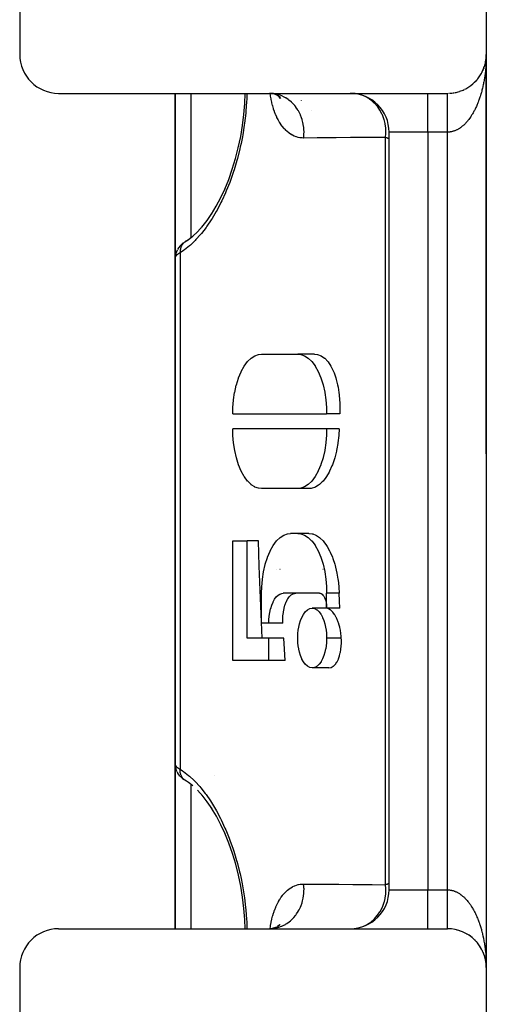
# Model space of a CAD drawing. Units: millimetres. Extents: x -247 to 411, y -280 to 280.
# Drawn here: x -57 to -33, y 190 to 240 of the extents above; entities that cross this region are included whole.
import ezdxf

# ---------------------------------------------------------------- set-up
doc = ezdxf.new("R2010")
doc.units = ezdxf.units.MM
doc.linetypes.add('DASHED', pattern=[9.652, 8.128, -1.524])
doc.layers.add('nevidi', color=4, linetype='DASHED')

msp = doc.modelspace()

# ---------------------------------------------------------------- linework, layer by layer
at = {"color": 2}
for p, q in [((-33, 268.951), (-33, 238.451)), ((-57, 266.951), (-57, 238.451)), ((-33, 217.892), (-33, 238.451)), ((-33, 238.451), (-33, 191.451)), ((-33, 238.451), (-33, 191.451)), ((-33, 238.451), (-33, 217.892)), ((-33.141, 237.714), (-33.132, 237.737)), ((-33.128, 237.747), (-33.132, 237.737)), ((-33.119, 237.77), (-33.111, 237.794)), ((-33.107, 237.804), (-33.111, 237.794)), ((-33.1, 237.827), (-33.092, 237.852)), ((-33.089, 237.861), (-33.092, 237.852)), ((-33.082, 237.884), (-33.075, 237.91)), ((-33.072, 237.918), (-33.075, 237.91)), ((-33.066, 237.941), (-33.059, 237.969)), ((-33.057, 237.976), (-33.059, 237.969)), ((-33.052, 237.999), (-33.045, 238.028)), ((-33.044, 238.034), (-33.045, 238.028)), ((-33.441, 237.198), (-33.429, 237.212)), ((-33.418, 237.227), (-33.429, 237.212)), ((-33.404, 237.246), (-33.393, 237.26)), ((-33.382, 237.275), (-33.393, 237.26)), ((-33.368, 237.294), (-33.358, 237.309)), ((-33.348, 237.323), (-33.358, 237.309)), ((-33.331, 237.348), (-33.324, 237.359)), ((-33.315, 237.373), (-33.324, 237.359)), ((-33.302, 237.394), (-33.292, 237.411)), ((-33.283, 237.424), (-33.292, 237.411)), ((-33.271, 237.445), (-33.261, 237.463)), ((-33.253, 237.476), (-33.261, 237.463)), ((-33.242, 237.497), (-33.232, 237.516)), ((-33.225, 237.529), (-33.232, 237.516)), ((-33.214, 237.55), (-33.204, 237.57)), ((-33.199, 237.581), (-33.204, 237.57)), ((-33.188, 237.604), (-33.178, 237.625)), ((-33.173, 237.637), (-33.178, 237.625)), ((-33.164, 237.658), (-33.154, 237.68)), ((-33.15, 237.692), (-33.154, 237.68)), ((-33.618, 237.004), (-33.633, 236.99)), ((-33.601, 237.021), (-33.59, 237.032)), ((-33.576, 237.046), (-33.59, 237.032)), ((-33.559, 237.063), (-33.548, 237.075)), ((-33.534, 237.09), (-33.548, 237.075)), ((-33.518, 237.107), (-33.507, 237.119)), ((-33.494, 237.134), (-33.507, 237.119)), ((-33.479, 237.152), (-33.467, 237.165)), ((-33.456, 237.18), (-33.467, 237.165)), ((-55, 236.451), (-36, 236.451)), ((-49, 228.004), (-49, 236.451)), ((-49, 236.451), (-49, 228.004)), ((-43.814, 236.388), (-44.003, 236.438)), ((-43.841, 236.393), (-43.896, 236.409)), ((-43.681, 236.315), (-43.851, 236.396)), ((-43.841, 236.393), (-43.847, 236.396)), ((-43.712, 236.329), (-43.777, 236.361)), ((-43.582, 236.232), (-43.736, 236.342)), ((-43.619, 236.255), (-43.732, 236.339)), ((-43.723, 236.356), (-43.725, 236.359)), ((-43.566, 236.185), (-43.66, 236.285)), ((-43.606, 236.227), (-43.657, 236.283)), ((-43.635, 236.25), (-43.65, 236.275)), ((-43.594, 236.188), (-43.647, 236.272)), ((-36, 236.451), (-35, 236.451)), ((-42.5, 236.09), (-42.5, 236.092)), ((-42.5, 236.09), (-42.5, 236.092)), ((-38, 195.451), (-38, 234.451)), ((-38, 195.451), (-38, 234.451)), ((-47.863, 229.314), (-47.59, 229.613)), ((-49, 227.977), (-49, 201.924)), ((-49, 201.924), (-49, 227.977)), ((-44.556, 223.027), (-42.698, 223.027)), ((-41.84, 223.027), (-42.698, 223.027)), ((-46.042, 219.951), (-41.211, 219.951)), ((-40.534, 219.951), (-41.211, 219.951)), ((-41.211, 219.181), (-46.042, 219.181)), ((-40.564, 219.181), (-41.211, 219.181)), ((-42.698, 216.104), (-44.556, 216.104)), ((-42.121, 216.104), (-42.698, 216.104)), ((-46.042, 207.258), (-46.042, 213.412)), ((-46.042, 213.412), (-45.299, 213.412)), ((-45.299, 208.412), (-45.299, 213.412)), ((-44.717, 213.412), (-45.299, 213.412)), ((-42.698, 213.797), (-43.069, 213.797)), ((-42.121, 213.797), (-42.698, 213.797)), ((-43.797, 211.951), (-43.795, 211.951)), ((-43.797, 211.951), (-43.795, 211.951)), ((-43.612, 211.951), (-43.61, 211.951)), ((-43.612, 211.951), (-43.61, 211.951)), ((-41.4, 211.951), (-41.398, 211.951)), ((-41.4, 211.951), (-41.398, 211.951)), ((-44.556, 209.181), (-44.556, 210.72)), ((-41.583, 210.72), (-43.441, 210.72)), ((-41.211, 209.951), (-41.211, 210.72)), ((-40.534, 209.951), (-41.211, 209.951)), ((-44.184, 209.181), (-44.556, 209.181)), ((-43.46, 209.181), (-44.184, 209.181)), ((-44.184, 208.412), (-45.299, 208.412)), ((-44.184, 207.258), (-44.184, 208.412)), ((-43.416, 208.412), (-44.184, 208.412)), ((-44.184, 207.258), (-46.042, 207.258)), ((-43.341, 207.258), (-44.184, 207.258)), ((-49, 193.45), (-49, 201.924)), ((-49, 201.924), (-49, 193.45)), ((-48.996, 201.842), (-48.993, 201.816)), ((-48.976, 201.722), (-48.993, 201.816)), ((-48.976, 201.722), (-48.967, 201.693)), ((-48.899, 201.517), (-48.885, 201.488)), ((-48.835, 201.409), (-48.885, 201.488)), ((-48.835, 201.409), (-48.815, 201.381)), ((-48.756, 201.31), (-48.815, 201.381)), ((-48.636, 201.193), (-48.702, 201.254)), ((-47, 201.316), (-47, 201.318)), ((-48.492, 201.09), (-48.563, 201.138)), ((-48.468, 201.073), (-48.502, 201.096)), ((-48.492, 201.09), (-48.454, 201.065)), ((-48.447, 201.061), (-48.454, 201.065)), ((-47.583, 200.279), (-47.857, 200.581)), ((-47.81, 200.536), (-47.816, 200.542)), ((-43.621, 193.645), (-43.738, 193.558)), ((-43.607, 193.674), (-43.66, 193.616)), ((-43.636, 193.649), (-43.649, 193.628)), ((-55, 193.451), (-36, 193.451)), ((-45.411, 193.448), (-45.411, 193.449)), ((-43.998, 193.464), (-44.146, 193.451)), ((-43.974, 193.464), (-44.103, 193.451)), ((-43.841, 193.507), (-44.021, 193.458)), ((-43.713, 193.572), (-43.858, 193.502)), ((-36, 193.451), (-35, 193.451)), ((-34.512, 193.391), (-34.501, 193.387)), ((-34.455, 193.376), (-34.443, 193.371)), ((-34.399, 193.359), (-34.385, 193.354)), ((-34.343, 193.34), (-34.329, 193.335)), ((-34.288, 193.32), (-34.273, 193.314)), ((-34.233, 193.298), (-34.217, 193.291)), ((-34.178, 193.275), (-34.162, 193.267)), ((-34.072, 193.223), (-34.055, 193.213)), ((-34.019, 193.194), (-34.003, 193.184)), ((-33.968, 193.164), (-33.951, 193.153)), ((-33.917, 193.133), (-33.901, 193.121)), ((-33.868, 193.1), (-33.851, 193.088)), ((-33.819, 193.065), (-33.802, 193.052)), ((-33.771, 193.029), (-33.755, 193.016)), ((-33.724, 192.991), (-33.709, 192.978)), ((-33.679, 192.952), (-33.664, 192.938)), ((-33.634, 192.912), (-33.62, 192.898)), ((-33.591, 192.87), (-33.577, 192.856)), ((-33.549, 192.827), (-33.535, 192.812)), ((-33.508, 192.783), (-33.495, 192.768)), ((-33.468, 192.737), (-33.456, 192.722)), ((-33.43, 192.69), (-33.419, 192.675)), ((-33.394, 192.642), (-33.383, 192.628)), ((-33.358, 192.593), (-33.348, 192.579)), ((-33.324, 192.543), (-33.315, 192.529)), ((-33.292, 192.491), (-33.284, 192.478)), ((-33.261, 192.439), (-33.254, 192.426)), ((-33.232, 192.386), (-33.225, 192.373)), ((-33.205, 192.332), (-33.199, 192.319)), ((-33.154, 192.221), (-33.15, 192.21)), ((-33.132, 192.165), (-33.128, 192.154)), ((-33.111, 192.108), (-33.108, 192.098)), ((-33.092, 192.05), (-33.089, 192.041)), ((-33.075, 191.992), (-33.072, 191.983)), ((-33.016, 191.7), (-33.009, 191.644)), ((-57, 191.451), (-57, 162.951)), ((-33, 191.523), (-33, 191.515)), ((-33, 191.505), (-33, 191.451)), ((-33, 191.451), (-33, 160.951))]:
    msp.add_line(p, q, dxfattribs=at)
for points in [[(-33.014, 238.212), (-33.015, 238.208), (-33.009, 238.263), (-33.009, 238.258)], [(-33.012, 238.235), (-33.008, 238.268), (-33.009, 238.263), (-33.004, 238.322), (-33.004, 238.319)], [(-33.008, 238.271), (-33.008, 238.268), (-33.004, 238.321)], [(-33.006, 238.295), (-33.004, 238.329), (-33.004, 238.326), (-33.002, 238.362)], [(-33.004, 238.326), (-33.004, 238.322), (-33.003, 238.353)], [(-33.004, 238.331), (-33.004, 238.329), (-33.003, 238.353)], [(-33.039, 238.058), (-33.033, 238.087), (-33.035, 238.078)], [(-33.033, 238.09), (-33.033, 238.087), (-33.024, 238.139)], [(-33.028, 238.117), (-33.023, 238.147), (-33.024, 238.139)], [(-33.022, 238.152), (-33.023, 238.147), (-33.018, 238.185)], [(-33.019, 238.176), (-33.015, 238.208), (-33.016, 238.201)], [(-46.455, 231.516), (-46.25, 232.023), (-46.065, 232.547), (-45.9, 233.09), (-45.755, 233.652), (-45.633, 234.224), (-45.538, 234.794), (-45.468, 235.363), (-45.425, 235.929), (-45.411, 236.451)], [(-43.957, 236.439), (-44.034, 236.446), (-44.146, 236.451)], [(-47.137, 230.232), (-46.891, 230.641), (-46.659, 231.082), (-46.439, 231.555)], [(-47.63, 229.565), (-47.363, 229.906), (-47.118, 230.263)], [(-48.502, 228.805), (-48.325, 228.921), (-48.099, 229.095)], [(-48.378, 228.878), (-48.094, 229.1), (-47.859, 229.319)], [(-48.563, 228.764), (-48.602, 228.736), (-48.635, 228.709), (-48.701, 228.648), (-48.731, 228.62), (-48.756, 228.592), (-48.815, 228.521), (-48.834, 228.493), (-48.884, 228.413)], [(-48.445, 228.841), (-48.454, 228.835), (-48.461, 228.831), (-48.481, 228.819)], [(-49, 227.977), (-48.996, 228.059), (-48.994, 228.069), (-48.993, 228.081)], [(-48.899, 228.385), (-48.938, 228.299), (-48.967, 228.209), (-48.976, 228.179), (-48.993, 228.086), (-48.996, 228.059)], [(-46.042, 219.951), (-46.035, 220.272), (-46.034, 220.28), (-46.003, 220.659), (-46.002, 220.668), (-45.944, 221.049), (-45.943, 221.058), (-45.859, 221.431), (-45.857, 221.439), (-45.747, 221.792), (-45.744, 221.799), (-45.61, 222.12), (-45.607, 222.126), (-45.453, 222.405), (-45.449, 222.41), (-45.279, 222.639), (-45.275, 222.643), (-45.095, 222.818), (-45.091, 222.821), (-44.907, 222.941), (-44.903, 222.943), (-44.719, 223.01), (-44.715, 223.011), (-44.556, 223.027)], [(-42.698, 223.027), (-42.543, 223.012), (-42.539, 223.011), (-42.355, 222.945), (-42.351, 222.943), (-42.167, 222.824), (-42.163, 222.821), (-41.982, 222.648), (-41.979, 222.643), (-41.808, 222.416), (-41.805, 222.41), (-41.65, 222.133), (-41.647, 222.126), (-41.512, 221.807), (-41.509, 221.799), (-41.399, 221.447), (-41.397, 221.439), (-41.313, 221.066), (-41.311, 221.058), (-41.253, 220.677), (-41.252, 220.668), (-41.22, 220.288), (-41.219, 220.28), (-41.211, 219.951)], [(-41.84, 223.027), (-41.683, 223.01), (-41.679, 223.009), (-41.502, 222.943), (-41.495, 222.939), (-41.323, 222.821), (-41.312, 222.812), (-41.152, 222.643), (-41.137, 222.623), (-40.995, 222.41), (-40.975, 222.374), (-40.856, 222.126), (-40.833, 222.07), (-40.739, 221.799), (-40.715, 221.719), (-40.647, 221.439), (-40.626, 221.334), (-40.582, 221.058), (-40.566, 220.93), (-40.543, 220.668), (-40.535, 220.521), (-40.529, 220.279), (-40.529, 220.121), (-40.534, 219.951)], [(-44.556, 216.104), (-44.711, 216.121), (-44.715, 216.122), (-44.898, 216.187), (-44.902, 216.189), (-45.087, 216.307), (-45.091, 216.311), (-45.271, 216.484), (-45.275, 216.489), (-45.445, 216.716), (-45.449, 216.722), (-45.604, 216.999), (-45.607, 217.006), (-45.742, 217.325), (-45.744, 217.333), (-45.855, 217.684), (-45.857, 217.693), (-45.941, 218.065), (-45.943, 218.074), (-46.001, 218.456), (-46.002, 218.464), (-46.034, 218.844), (-46.034, 218.852), (-46.042, 219.181)], [(-41.211, 219.181), (-41.219, 218.861), (-41.22, 218.852), (-41.251, 218.473), (-41.252, 218.464), (-41.309, 218.082), (-41.311, 218.074), (-41.395, 217.7), (-41.397, 217.693), (-41.507, 217.34), (-41.509, 217.333), (-41.643, 217.012), (-41.647, 217.006), (-41.801, 216.727), (-41.805, 216.722), (-41.975, 216.493), (-41.978, 216.489), (-42.159, 216.314), (-42.163, 216.311), (-42.347, 216.191), (-42.351, 216.189), (-42.535, 216.123), (-42.539, 216.122), (-42.698, 216.104)], [(-40.564, 219.181), (-40.584, 218.852), (-40.586, 218.831), (-40.629, 218.464), (-40.634, 218.427), (-40.684, 218.144), (-40.698, 218.074), (-40.709, 218.025), (-40.794, 217.693), (-40.811, 217.635), (-40.914, 217.333), (-40.938, 217.271), (-41.057, 217.006), (-41.088, 216.946), (-41.22, 216.722), (-41.256, 216.668), (-41.397, 216.489), (-41.438, 216.445), (-41.584, 216.311), (-41.626, 216.278), (-41.773, 216.189), (-41.817, 216.169), (-41.962, 216.122), (-42.005, 216.114), (-42.121, 216.104)], [(-44.525, 208.412), (-44.69, 212.113), (-44.717, 213.412)], [(-44.556, 210.72), (-44.548, 211.041), (-44.548, 211.049), (-44.516, 211.429), (-44.515, 211.437), (-44.458, 211.819), (-44.456, 211.827), (-44.372, 212.2), (-44.37, 212.208), (-44.26, 212.561), (-44.258, 212.569), (-44.124, 212.889), (-44.121, 212.895), (-43.966, 213.174), (-43.963, 213.179), (-43.792, 213.408), (-43.789, 213.412), (-43.608, 213.587), (-43.604, 213.59), (-43.42, 213.71), (-43.416, 213.712), (-43.233, 213.779), (-43.229, 213.78), (-43.069, 213.797)], [(-42.698, 213.797), (-42.543, 213.781), (-42.539, 213.78), (-42.355, 213.714), (-42.351, 213.712), (-42.167, 213.593), (-42.163, 213.59), (-41.983, 213.417), (-41.979, 213.412), (-41.808, 213.185), (-41.805, 213.179), (-41.65, 212.902), (-41.647, 212.895), (-41.512, 212.576), (-41.509, 212.569), (-41.399, 212.216), (-41.397, 212.208), (-41.313, 211.835), (-41.311, 211.827), (-41.253, 211.446), (-41.252, 211.437), (-41.22, 211.058), (-41.219, 211.049), (-41.211, 210.72)], [(-42.121, 213.797), (-42.103, 213.796), (-41.962, 213.779), (-41.919, 213.768), (-41.773, 213.712), (-41.73, 213.689), (-41.584, 213.59), (-41.541, 213.556), (-41.397, 213.412), (-41.358, 213.366), (-41.22, 213.179), (-41.185, 213.125), (-41.057, 212.895), (-41.028, 212.836), (-40.914, 212.568), (-40.892, 212.508), (-40.794, 212.208), (-40.778, 212.153), (-40.698, 211.827), (-40.689, 211.781), (-40.684, 211.757), (-40.629, 211.437), (-40.624, 211.403), (-40.584, 211.049), (-40.583, 211.029), (-40.564, 210.72)], [(-44.184, 209.181), (-44.181, 209.342), (-44.18, 209.346), (-44.164, 209.536), (-44.164, 209.54), (-44.135, 209.731), (-44.134, 209.735), (-44.093, 209.921), (-44.091, 209.926), (-44.037, 210.102), (-44.035, 210.106), (-43.968, 210.266), (-43.967, 210.269), (-43.889, 210.408), (-43.888, 210.411), (-43.803, 210.525), (-43.801, 210.528), (-43.711, 210.615), (-43.709, 210.616), (-43.616, 210.677), (-43.614, 210.678), (-43.523, 210.711), (-43.521, 210.711), (-43.441, 210.72)], [(-43.46, 209.181), (-43.464, 209.346), (-43.464, 209.354), (-43.458, 209.54), (-43.457, 209.554), (-43.438, 209.735), (-43.436, 209.754), (-43.404, 209.926), (-43.399, 209.949), (-43.356, 210.106), (-43.348, 210.131), (-43.295, 210.269), (-43.284, 210.294), (-43.222, 210.411), (-43.208, 210.434), (-43.14, 210.528), (-43.124, 210.547), (-43.052, 210.617), (-43.033, 210.631), (-42.961, 210.677), (-42.941, 210.687), (-42.868, 210.711), (-42.848, 210.715), (-42.789, 210.72)], [(-41.583, 210.72), (-41.544, 210.716), (-41.543, 210.716), (-41.497, 210.699), (-41.496, 210.699), (-41.45, 210.669), (-41.449, 210.668), (-41.404, 210.625), (-41.403, 210.624), (-41.36, 210.567), (-41.36, 210.565), (-41.321, 210.496), (-41.32, 210.494), (-41.286, 210.415), (-41.286, 210.413), (-41.258, 210.325), (-41.258, 210.323), (-41.237, 210.23), (-41.236, 210.228), (-41.222, 210.132), (-41.221, 210.13), (-41.213, 210.035), (-41.213, 210.033), (-41.211, 209.951)], [(-40.534, 209.951), (-40.55, 210.335), (-40.564, 210.72)], [(-42.698, 208.412), (-42.696, 208.509), (-42.696, 208.512), (-42.688, 208.654), (-42.688, 208.657), (-42.673, 208.808), (-42.672, 208.812), (-42.647, 208.971), (-42.646, 208.975), (-42.609, 209.14), (-42.608, 209.144), (-42.558, 209.31), (-42.557, 209.313), (-42.492, 209.475), (-42.49, 209.478), (-42.41, 209.627), (-42.408, 209.631), (-42.313, 209.759), (-42.311, 209.762), (-42.203, 209.862), (-42.201, 209.864), (-42.083, 209.927), (-42.08, 209.928), (-41.957, 209.951), (-41.954, 209.951), (-41.832, 209.929), (-41.829, 209.928), (-41.711, 209.866), (-41.708, 209.864), (-41.6, 209.764), (-41.598, 209.762), (-41.503, 209.634), (-41.501, 209.631), (-41.499, 209.628), (-41.426, 209.494), (-41.42, 209.482), (-41.419, 209.478), (-41.353, 209.317), (-41.352, 209.313), (-41.302, 209.147), (-41.301, 209.144), (-41.263, 208.979), (-41.263, 208.975), (-41.237, 208.815), (-41.237, 208.812), (-41.221, 208.66), (-41.221, 208.657), (-41.213, 208.515), (-41.213, 208.512), (-41.211, 208.412)], [(-41.275, 209.95), (-41.575, 209.951), (-41.954, 209.951)], [(-40.46, 208.412), (-40.466, 208.505), (-40.467, 208.512), (-40.481, 208.646), (-40.482, 208.657), (-40.504, 208.797), (-40.506, 208.812), (-40.536, 208.956), (-40.541, 208.975), (-40.58, 209.121), (-40.587, 209.144), (-40.636, 209.287), (-40.646, 209.313), (-40.706, 209.45), (-40.72, 209.478), (-40.791, 209.603), (-40.809, 209.631), (-40.89, 209.737), (-40.912, 209.762), (-41.001, 209.845), (-41.026, 209.864), (-41.121, 209.917), (-41.149, 209.928), (-41.247, 209.949), (-41.275, 209.95)], [(-43.341, 207.258), (-43.38, 207.835), (-43.416, 208.412)], [(-41.211, 208.412), (-41.213, 208.315), (-41.213, 208.312), (-41.22, 208.17), (-41.221, 208.167), (-41.236, 208.016), (-41.237, 208.012), (-41.262, 207.853), (-41.263, 207.849), (-41.3, 207.684), (-41.301, 207.68), (-41.351, 207.514), (-41.352, 207.511), (-41.417, 207.349), (-41.419, 207.346), (-41.499, 207.197), (-41.501, 207.194), (-41.596, 207.065), (-41.598, 207.062), (-41.706, 206.962), (-41.708, 206.96), (-41.826, 206.897), (-41.829, 206.896), (-41.952, 206.874), (-41.954, 206.874), (-42.077, 206.895), (-42.08, 206.896), (-42.198, 206.959), (-42.201, 206.96), (-42.309, 207.06), (-42.311, 207.062), (-42.406, 207.191), (-42.408, 207.194), (-42.41, 207.196), (-42.483, 207.33), (-42.489, 207.342), (-42.49, 207.346), (-42.556, 207.507), (-42.557, 207.511), (-42.607, 207.677), (-42.608, 207.68), (-42.645, 207.845), (-42.646, 207.849), (-42.672, 208.009), (-42.672, 208.012), (-42.688, 208.164), (-42.688, 208.167), (-42.696, 208.309), (-42.696, 208.312), (-42.698, 208.412)], [(-41.102, 206.874), (-40.982, 206.895), (-40.979, 206.896), (-40.868, 206.957), (-40.864, 206.96), (-40.767, 207.056), (-40.761, 207.062), (-40.68, 207.183), (-40.674, 207.194), (-40.608, 207.33), (-40.602, 207.346), (-40.553, 207.49), (-40.547, 207.511), (-40.511, 207.655), (-40.506, 207.68), (-40.482, 207.82), (-40.478, 207.849), (-40.465, 207.981), (-40.462, 208.012), (-40.456, 208.135), (-40.455, 208.167), (-40.455, 208.279), (-40.456, 208.312), (-40.46, 208.412)], [(-41.102, 206.874), (-41.529, 206.874), (-41.954, 206.874)], [(-49, 201.924), (-48.996, 201.851), (-48.996, 201.842)], [(-48.899, 201.517), (-48.938, 201.602), (-48.967, 201.693)], [(-48.756, 201.31), (-48.732, 201.282), (-48.702, 201.254)], [(-48.636, 201.193), (-48.602, 201.166), (-48.563, 201.138)], [(-48.092, 200.799), (-48.325, 200.98), (-48.468, 201.073)], [(-47.1, 199.612), (-47.357, 199.988), (-47.623, 200.328)], [(-46.43, 198.326), (-46.649, 198.799), (-46.882, 199.244), (-47.131, 199.66)], [(-45.411, 193.45), (-45.423, 193.931), (-45.464, 194.496), (-45.532, 195.068), (-45.626, 195.64), (-45.747, 196.213), (-45.89, 196.777), (-46.055, 197.324), (-46.241, 197.855), (-46.446, 198.364)], [(-33.062, 191.946), (-33.059, 191.933), (-33.057, 191.925)], [(-33.059, 191.933), (-33.045, 191.874), (-33.034, 191.818)], [(-33.048, 191.885), (-33.045, 191.874), (-33.044, 191.867)], [(-33.033, 191.811), (-33.023, 191.754), (-33.018, 191.713)], [(-33.024, 191.762), (-33.023, 191.754), (-33.022, 191.749)], [(-33.016, 191.707), (-33.016, 191.7), (-33.015, 191.694), (-33.014, 191.69)], [(-33.015, 191.694), (-33.008, 191.633), (-33.004, 191.572), (-33.002, 191.545)], [(-33.009, 191.643), (-33.009, 191.638), (-33.008, 191.633), (-33.008, 191.63)], [(-33.009, 191.638), (-33.004, 191.576), (-33.002, 191.545)], [(-33.004, 191.585), (-33.004, 191.582), (-33.004, 191.579), (-33.004, 191.576), (-33.004, 191.572), (-33.004, 191.57)]]:
    msp.add_lwpolyline(points, dxfattribs=at)
for centre, start, end in [((-55, 238.451), 180, 270), ((-35, 238.451), 349.7094, 356.5679), ((-35, 238.451), 334.9566, 341.9347), ((-35, 238.451), 341.924, 349.6144), ((-35, 238.451), 319.5229, 326.3806), ((-35, 238.451), 326.5372, 334.2316), ((-35, 238.451), 296.5424, 303.4018), ((-35, 238.451), 303.4615, 318.8377), ((-40, 234.451), 0, 90), ((-35, 238.451), 270, 271.4988), ((-35, 238.451), 273.2124, 280.0739), ((-35, 238.451), 281.1065, 287.9663), ((-35, 238.451), 288.6503, 295.5101), ((-40, 195.451), 270, 0), ((-55, 191.451), 90, 180), ((-35, 191.451), 0, 90)]:
    msp.add_arc(centre, 2, start, end, dxfattribs=at)
at = {"layer": 'nevidi', "color": 7, "linetype": 'Continuous'}
for p, q in [((-48.2, 236.451), (-48.2, 229.018)), ((-39.752, 236.441), (-39.771, 236.442)), ((-38.866, 236.44), (-38.878, 236.442)), ((-36, 234.451), (-36, 236.442)), ((-42, 235.557), (-42, 235.555)), ((-38.176, 195.717), (-38.176, 234.184)), ((-36, 234.451), (-38, 234.451)), ((-35, 234.451), (-36, 234.451)), ((-36, 234.451), (-36, 195.451)), ((-35, 195.451), (-35, 234.451)), ((-48.502, 228.805), (-48.523, 228.789)), ((-48.751, 228.247), (-48.751, 201.654)), ((-40.564, 210.72), (-41.211, 210.72)), ((-40.46, 208.412), (-41.211, 208.412)), ((-48.454, 201.065), (-48.468, 201.073)), ((-48.2, 200.883), (-48.2, 193.45)), ((-38, 195.451), (-36, 195.451)), ((-36, 195.451), (-35, 195.451)), ((-36, 193.451), (-36, 195.451)), ((-45.314, 193.449), (-45.314, 193.448)), ((-44.12, 193.448), (-44.12, 193.45)), ((-42, 193.457), (-42, 193.456)), ((-39.528, 193.502), (-39.524, 193.503)), ((-33.002, 191.637), (-33.002, 191.643))]:
    msp.add_line(p, q, dxfattribs=at)
for points in [[(-33.001, 238.331), (-33.002, 238.283), (-33.004, 238.211), (-33.005, 238.163), (-33.008, 238.091), (-33.01, 238.044), (-33.014, 237.972), (-33.017, 237.925), (-33.018, 237.915), (-33.022, 237.854), (-33.026, 237.807), (-33.032, 237.736), (-33.037, 237.689), (-33.044, 237.618), (-33.049, 237.572), (-33.057, 237.502), (-33.063, 237.455), (-33.072, 237.389), (-33.072, 237.386), (-33.079, 237.34), (-33.089, 237.271), (-33.096, 237.225), (-33.107, 237.157), (-33.115, 237.112), (-33.128, 237.044), (-33.136, 237), (-33.15, 236.933), (-33.159, 236.889), (-33.16, 236.883), (-33.173, 236.823), (-33.183, 236.78), (-33.198, 236.714), (-33.209, 236.672), (-33.225, 236.607), (-33.236, 236.565), (-33.253, 236.502), (-33.265, 236.46), (-33.282, 236.404), (-33.283, 236.398), (-33.296, 236.357), (-33.315, 236.296), (-33.328, 236.256), (-33.348, 236.197), (-33.361, 236.157), (-33.382, 236.098), (-33.396, 236.06), (-33.418, 236.003), (-33.433, 235.965), (-33.434, 235.963), (-33.456, 235.909), (-33.471, 235.872), (-33.494, 235.818), (-33.51, 235.782), (-33.534, 235.729), (-33.551, 235.694), (-33.576, 235.642), (-33.593, 235.609), (-33.615, 235.566), (-33.618, 235.558), (-33.636, 235.526), (-33.662, 235.477), (-33.68, 235.445), (-33.707, 235.398), (-33.726, 235.368), (-33.754, 235.322), (-33.772, 235.293), (-33.801, 235.249), (-33.82, 235.221), (-33.82, 235.221), (-33.849, 235.179), (-33.869, 235.151), (-33.899, 235.111), (-33.919, 235.085), (-33.949, 235.047), (-33.97, 235.022), (-34.001, 234.985), (-34.021, 234.962), (-34.047, 234.934), (-34.053, 234.927), (-34.074, 234.905), (-34.106, 234.872), (-34.128, 234.851), (-34.16, 234.82), (-34.182, 234.8), (-34.215, 234.772), (-34.237, 234.753), (-34.27, 234.726), (-34.291, 234.71), (-34.293, 234.709), (-34.326, 234.684), (-34.349, 234.668), (-34.383, 234.646), (-34.406, 234.631), (-34.44, 234.61), (-34.463, 234.597), (-34.498, 234.579), (-34.521, 234.567), (-34.548, 234.554), (-34.556, 234.55), (-34.58, 234.54), (-34.615, 234.525), (-34.638, 234.517), (-34.674, 234.504), (-34.697, 234.497), (-34.733, 234.486), (-34.757, 234.48), (-34.792, 234.472), (-34.812, 234.468), (-34.816, 234.467), (-34.852, 234.461), (-34.876, 234.458), (-34.912, 234.454), (-34.936, 234.453), (-34.972, 234.451), (-34.995, 234.451), (-35, 234.451)], [(-45.314, 236.451), (-45.321, 236.138), (-45.326, 236.036), (-45.362, 235.533), (-45.372, 235.428), (-45.432, 234.922), (-45.447, 234.818), (-45.529, 234.312), (-45.548, 234.207), (-45.617, 233.866), (-45.653, 233.701), (-45.677, 233.596), (-45.802, 233.1), (-45.83, 232.998), (-45.973, 232.52), (-46.005, 232.422), (-46.165, 231.961), (-46.2, 231.867), (-46.377, 231.424), (-46.415, 231.334), (-46.606, 230.916), (-46.647, 230.832), (-46.848, 230.444), (-46.891, 230.366), (-47.103, 230.007), (-47.148, 229.936), (-47.37, 229.606), (-47.417, 229.541), (-47.649, 229.241), (-47.697, 229.183), (-47.933, 228.92), (-47.982, 228.869), (-48.222, 228.641), (-48.273, 228.597), (-48.517, 228.403), (-48.568, 228.367), (-48.751, 228.247)], [(-42.395, 234.151), (-42.464, 234.153), (-42.48, 234.153), (-42.568, 234.162), (-42.584, 234.164), (-42.67, 234.181), (-42.685, 234.185), (-42.77, 234.209), (-42.785, 234.214), (-42.867, 234.245), (-42.882, 234.252), (-42.963, 234.291), (-42.977, 234.298), (-43.057, 234.345), (-43.07, 234.354), (-43.148, 234.408), (-43.161, 234.418), (-43.237, 234.48), (-43.25, 234.492), (-43.323, 234.56), (-43.336, 234.573), (-43.407, 234.649), (-43.419, 234.663), (-43.487, 234.746), (-43.498, 234.761), (-43.563, 234.85), (-43.574, 234.866), (-43.635, 234.962), (-43.646, 234.98), (-43.684, 235.046), (-43.704, 235.082), (-43.714, 235.101), (-43.77, 235.21), (-43.779, 235.23), (-43.831, 235.347), (-43.84, 235.368), (-43.888, 235.491), (-43.896, 235.513), (-43.94, 235.642), (-43.948, 235.666), (-43.988, 235.8), (-43.995, 235.824), (-44.03, 235.964), (-44.036, 235.989), (-44.067, 236.134), (-44.072, 236.161), (-44.099, 236.311), (-44.103, 236.339), (-44.119, 236.448)], [(-42.395, 234.151), (-42.389, 234.199), (-42.377, 234.351), (-42.377, 234.364), (-42.375, 234.45), (-42.38, 234.602), (-42.381, 234.615), (-42.389, 234.701), (-42.411, 234.851), (-42.413, 234.863), (-42.431, 234.947), (-42.469, 235.093), (-42.473, 235.105), (-42.499, 235.186), (-42.554, 235.326), (-42.559, 235.337), (-42.594, 235.413), (-42.663, 235.544), (-42.669, 235.554), (-42.713, 235.625), (-42.796, 235.745), (-42.803, 235.755), (-42.855, 235.819), (-42.951, 235.926), (-42.959, 235.934), (-42.959, 235.934), (-43.017, 235.991), (-43.124, 236.084), (-43.133, 236.09), (-43.196, 236.139), (-43.313, 236.215), (-43.323, 236.221), (-43.391, 236.26), (-43.515, 236.319), (-43.525, 236.324), (-43.598, 236.352), (-43.728, 236.394), (-43.738, 236.397), (-43.813, 236.415), (-43.947, 236.438), (-43.957, 236.439)], [(-38.176, 234.184), (-38.161, 234.378), (-38.161, 234.394), (-38.16, 234.407), (-38.167, 234.627), (-38.168, 234.643), (-38.169, 234.656), (-38.2, 234.873), (-38.203, 234.888), (-38.205, 234.902), (-38.259, 235.112), (-38.264, 235.127), (-38.268, 235.14), (-38.345, 235.341), (-38.351, 235.355), (-38.357, 235.367), (-38.455, 235.557), (-38.463, 235.57), (-38.469, 235.581), (-38.587, 235.755), (-38.597, 235.767), (-38.604, 235.777), (-38.741, 235.933), (-38.751, 235.944), (-38.76, 235.952), (-38.913, 236.088), (-38.924, 236.097), (-38.934, 236.105), (-39.1, 236.218), (-39.112, 236.225), (-39.123, 236.232), (-39.3, 236.32), (-39.313, 236.326), (-39.324, 236.331), (-39.429, 236.366)], [(-35, 234.451), (-35, 234.457), (-35, 234.503), (-35, 234.544), (-35, 234.589), (-35, 234.631), (-35, 234.638), (-35, 234.676), (-35, 234.717), (-35, 234.762), (-35, 234.802), (-35, 234.847), (-35, 234.888), (-35, 234.903), (-35, 234.932), (-35, 234.972), (-35, 235.016), (-35, 235.055), (-35, 235.098), (-35, 235.137), (-35, 235.16), (-35, 235.18), (-35, 235.218), (-35, 235.26), (-35, 235.297), (-35, 235.338), (-35, 235.375), (-35, 235.404), (-35, 235.415), (-35, 235.451), (-35, 235.49), (-35, 235.525), (-35, 235.563), (-35, 235.597), (-35, 235.63), (-35, 235.634), (-35, 235.667), (-35, 235.703), (-35, 235.735), (-35, 235.77), (-35, 235.8), (-35, 235.834), (-35, 235.836), (-35, 235.863), (-35, 235.895), (-35, 235.923), (-35, 235.954), (-35, 235.981), (-35, 236.01), (-35, 236.017), (-35, 236.035), (-35, 236.062), (-35, 236.086), (-35, 236.112), (-35, 236.135), (-35, 236.159), (-35, 236.169), (-35, 236.18), (-35, 236.202), (-35, 236.222), (-35, 236.243), (-35, 236.261), (-35, 236.279), (-35, 236.29), (-35, 236.296), (-35, 236.313), (-35, 236.327), (-35, 236.343), (-35, 236.356), (-35, 236.369), (-35, 236.379), (-35, 236.38), (-35, 236.392), (-35, 236.401), (-35, 236.411), (-35, 236.418), (-35, 236.426), (-35, 236.432), (-35, 236.432), (-35, 236.438), (-35, 236.442), (-35, 236.446), (-35, 236.448), (-35, 236.45)], [(-38.176, 234.184), (-38.259, 234.183), (-38.993, 234.178), (-39.124, 234.177), (-39.857, 234.172), (-39.986, 234.171), (-40.718, 234.165), (-40.848, 234.164), (-41.578, 234.158), (-41.708, 234.157), (-42.395, 234.151)], [(-38, 234.113), (-38.047, 234.129), (-38.057, 234.133), (-38.116, 234.157), (-38.126, 234.161), (-38.127, 234.161), (-38.176, 234.184)], [(-48.529, 228.784), (-48.535, 228.779), (-48.555, 228.762), (-48.584, 228.732), (-48.585, 228.732), (-48.59, 228.726), (-48.602, 228.712), (-48.628, 228.678), (-48.637, 228.665), (-48.642, 228.658), (-48.643, 228.656), (-48.665, 228.619), (-48.678, 228.595), (-48.68, 228.59), (-48.684, 228.582), (-48.696, 228.555), (-48.707, 228.529), (-48.714, 228.508), (-48.717, 228.5), (-48.721, 228.487), (-48.728, 228.459), (-48.737, 228.42), (-48.738, 228.415), (-48.739, 228.412), (-48.743, 228.387), (-48.749, 228.341), (-48.75, 228.329), (-48.75, 228.32), (-48.751, 228.311), (-48.751, 228.264), (-48.751, 228.247)], [(-48.751, 228.247), (-48.792, 228.223), (-48.799, 228.219), (-48.836, 228.195), (-48.84, 228.192), (-48.846, 228.188), (-48.881, 228.161), (-48.887, 228.157), (-48.917, 228.13), (-48.921, 228.126), (-48.927, 228.121), (-48.946, 228.1), (-48.95, 228.095), (-48.969, 228.069), (-48.972, 228.064), (-48.982, 228.048), (-48.986, 228.038), (-48.988, 228.034), (-48.996, 228.008), (-48.997, 228.004), (-49, 227.978), (-49, 227.977)], [(-49, 201.924), (-48.998, 201.902), (-48.997, 201.897), (-48.99, 201.872), (-48.988, 201.868), (-48.982, 201.853), (-48.975, 201.842), (-48.973, 201.837), (-48.954, 201.811), (-48.951, 201.807), (-48.927, 201.781), (-48.927, 201.78), (-48.922, 201.776), (-48.893, 201.749), (-48.887, 201.745), (-48.852, 201.718), (-48.846, 201.713), (-48.836, 201.706), (-48.806, 201.686), (-48.799, 201.682), (-48.753, 201.655), (-48.751, 201.654)], [(-48.751, 201.654), (-48.619, 201.569), (-48.567, 201.534), (-48.321, 201.345), (-48.27, 201.302), (-48.026, 201.077), (-47.976, 201.026), (-47.738, 200.766), (-47.689, 200.709), (-47.459, 200.417), (-47.411, 200.352), (-47.188, 200.027), (-47.142, 199.955), (-46.925, 199.596), (-46.882, 199.518), (-46.677, 199.131), (-46.636, 199.048), (-46.444, 198.633), (-46.405, 198.545), (-46.226, 198.104), (-46.19, 198.009), (-46.027, 197.546), (-45.994, 197.448), (-45.849, 196.968), (-45.82, 196.867), (-45.693, 196.371), (-45.668, 196.267), (-45.617, 196.035), (-45.561, 195.76), (-45.541, 195.654), (-45.456, 195.147), (-45.441, 195.041), (-45.378, 194.534), (-45.368, 194.428), (-45.33, 193.925), (-45.324, 193.822), (-45.314, 193.45)], [(-48.585, 201.169), (-48.602, 201.189), (-48.619, 201.21), (-48.633, 201.229), (-48.637, 201.236), (-48.644, 201.245), (-48.658, 201.268), (-48.677, 201.303), (-48.679, 201.306), (-48.681, 201.311), (-48.691, 201.331), (-48.707, 201.371), (-48.712, 201.385), (-48.715, 201.393), (-48.716, 201.398), (-48.729, 201.441), (-48.735, 201.469), (-48.736, 201.472), (-48.738, 201.48), (-48.743, 201.514), (-48.747, 201.543), (-48.749, 201.563), (-48.75, 201.573), (-48.751, 201.59), (-48.751, 201.62), (-48.751, 201.654)], [(-48.502, 201.096), (-48.517, 201.107), (-48.523, 201.112), (-48.523, 201.112), (-48.555, 201.14), (-48.574, 201.158), (-48.579, 201.163)], [(-44.119, 193.451), (-44.1, 193.584), (-44.096, 193.612), (-44.068, 193.762), (-44.063, 193.788), (-44.031, 193.933), (-44.025, 193.959), (-43.989, 194.099), (-43.982, 194.123), (-43.941, 194.257), (-43.933, 194.28), (-43.889, 194.408), (-43.88, 194.43), (-43.832, 194.552), (-43.823, 194.573), (-43.771, 194.687), (-43.762, 194.707), (-43.706, 194.816), (-43.696, 194.834), (-43.684, 194.855), (-43.637, 194.936), (-43.626, 194.954), (-43.564, 195.049), (-43.553, 195.066), (-43.487, 195.154), (-43.476, 195.169), (-43.408, 195.251), (-43.395, 195.265), (-43.325, 195.339), (-43.312, 195.352), (-43.239, 195.419), (-43.226, 195.43), (-43.151, 195.49), (-43.138, 195.5), (-43.06, 195.554), (-43.046, 195.562), (-42.966, 195.608), (-42.952, 195.616), (-42.87, 195.654), (-42.855, 195.66), (-42.771, 195.691), (-42.756, 195.696), (-42.67, 195.72), (-42.655, 195.723), (-42.568, 195.739), (-42.553, 195.741), (-42.464, 195.749), (-42.448, 195.749), (-42.395, 195.75)], [(-44.103, 193.451), (-43.969, 193.461), (-43.957, 193.462), (-43.882, 193.473), (-43.75, 193.501), (-43.738, 193.504), (-43.664, 193.526), (-43.537, 193.573), (-43.525, 193.577), (-43.454, 193.609), (-43.333, 193.674), (-43.323, 193.68), (-43.256, 193.722), (-43.143, 193.803), (-43.133, 193.811), (-43.071, 193.862), (-42.968, 193.958), (-42.959, 193.967), (-42.903, 194.026), (-42.811, 194.136), (-42.803, 194.146), (-42.803, 194.147), (-42.755, 194.213), (-42.676, 194.336), (-42.669, 194.347), (-42.669, 194.347), (-42.628, 194.42), (-42.564, 194.552), (-42.559, 194.564), (-42.526, 194.643), (-42.477, 194.783), (-42.473, 194.796), (-42.449, 194.878), (-42.416, 195.025), (-42.413, 195.038), (-42.399, 195.123), (-42.382, 195.273), (-42.381, 195.286), (-42.377, 195.373), (-42.376, 195.524), (-42.377, 195.538), (-42.382, 195.624), (-42.395, 195.75)], [(-42.395, 195.75), (-42.312, 195.749), (-41.582, 195.743), (-41.452, 195.742), (-40.721, 195.736), (-40.591, 195.735), (-39.858, 195.73), (-39.728, 195.729), (-38.994, 195.723), (-38.864, 195.722), (-38.176, 195.717)], [(-39.326, 193.57), (-39.313, 193.575), (-39.302, 193.58), (-39.125, 193.668), (-39.112, 193.676), (-39.102, 193.682), (-38.936, 193.795), (-38.924, 193.804), (-38.914, 193.812), (-38.762, 193.947), (-38.751, 193.957), (-38.742, 193.966), (-38.606, 194.122), (-38.597, 194.134), (-38.589, 194.144), (-38.471, 194.318), (-38.463, 194.331), (-38.456, 194.342), (-38.358, 194.531), (-38.351, 194.546), (-38.346, 194.557), (-38.269, 194.759), (-38.264, 194.774), (-38.26, 194.787), (-38.206, 194.997), (-38.203, 195.013), (-38.2, 195.026), (-38.17, 195.242), (-38.168, 195.258), (-38.167, 195.272), (-38.16, 195.491), (-38.161, 195.507), (-38.161, 195.52), (-38.176, 195.717)], [(-38.176, 195.717), (-38.17, 195.72), (-38.127, 195.74), (-38.116, 195.744), (-38.106, 195.749), (-38.047, 195.772), (-38.035, 195.776), (-38, 195.788)], [(-35, 195.451), (-34.975, 195.45), (-34.951, 195.449), (-34.915, 195.447), (-34.891, 195.445), (-34.855, 195.44), (-34.831, 195.436), (-34.812, 195.433), (-34.795, 195.43), (-34.771, 195.424), (-34.736, 195.415), (-34.712, 195.409), (-34.676, 195.398), (-34.653, 195.39), (-34.617, 195.377), (-34.594, 195.367), (-34.559, 195.352), (-34.548, 195.347), (-34.536, 195.341), (-34.501, 195.324), (-34.477, 195.312), (-34.443, 195.292), (-34.42, 195.279), (-34.385, 195.257), (-34.363, 195.242), (-34.329, 195.219), (-34.306, 195.202), (-34.291, 195.191), (-34.273, 195.177), (-34.25, 195.159), (-34.217, 195.131), (-34.195, 195.112), (-34.162, 195.083), (-34.141, 195.063), (-34.108, 195.031), (-34.087, 195.009), (-34.055, 194.976), (-34.047, 194.967), (-34.034, 194.953), (-34.003, 194.918), (-33.982, 194.894), (-33.951, 194.856), (-33.931, 194.831), (-33.901, 194.792), (-33.881, 194.766), (-33.851, 194.725), (-33.832, 194.697), (-33.82, 194.68), (-33.803, 194.654), (-33.784, 194.626), (-33.755, 194.581), (-33.737, 194.551), (-33.709, 194.505), (-33.691, 194.474), (-33.664, 194.426), (-33.646, 194.394), (-33.62, 194.345), (-33.615, 194.335), (-33.602, 194.312), (-33.577, 194.261), (-33.56, 194.227), (-33.535, 194.174), (-33.519, 194.139), (-33.495, 194.085), (-33.48, 194.049), (-33.456, 193.994), (-33.441, 193.957), (-33.434, 193.938), (-33.419, 193.9), (-33.405, 193.863), (-33.383, 193.805), (-33.369, 193.766), (-33.348, 193.707), (-33.335, 193.667), (-33.315, 193.607), (-33.303, 193.566), (-33.284, 193.505), (-33.282, 193.497), (-33.272, 193.464), (-33.254, 193.401), (-33.242, 193.359), (-33.225, 193.295), (-33.215, 193.253), (-33.199, 193.188), (-33.188, 193.145), (-33.173, 193.079), (-33.164, 193.036), (-33.16, 193.018), (-33.15, 192.969), (-33.141, 192.925), (-33.128, 192.858), (-33.12, 192.813), (-33.108, 192.745), (-33.1, 192.7), (-33.089, 192.631), (-33.082, 192.586), (-33.072, 192.516), (-33.072, 192.512), (-33.066, 192.47), (-33.057, 192.4), (-33.052, 192.354), (-33.044, 192.284), (-33.039, 192.237), (-33.032, 192.166), (-33.028, 192.119), (-33.022, 192.048), (-33.019, 192.001), (-33.018, 191.986), (-33.014, 191.929), (-33.012, 191.882), (-33.008, 191.81), (-33.006, 191.763), (-33.004, 191.69)], [(-35, 193.451), (-35, 193.453), (-35, 193.455), (-35, 193.458), (-35, 193.463), (-35, 193.468), (-35, 193.469), (-35, 193.475), (-35, 193.481), (-35, 193.49), (-35, 193.498), (-35, 193.509), (-35, 193.519), (-35, 193.522), (-35, 193.532), (-35, 193.543), (-35, 193.558), (-35, 193.571), (-35, 193.588), (-35, 193.602), (-35, 193.611), (-35, 193.622), (-35, 193.637), (-35, 193.658), (-35, 193.675), (-35, 193.699), (-35, 193.717), (-35, 193.732), (-35, 193.742), (-35, 193.762), (-35, 193.789), (-35, 193.81), (-35, 193.839), (-35, 193.861), (-35, 193.885), (-35, 193.892), (-35, 193.915), (-35, 193.947), (-35, 193.972), (-35, 194.006), (-35, 194.032), (-35, 194.065), (-35, 194.067), (-35, 194.094), (-35, 194.131), (-35, 194.159), (-35, 194.198), (-35, 194.227), (-35, 194.267), (-35, 194.271), (-35, 194.296), (-35, 194.338), (-35, 194.368), (-35, 194.411), (-35, 194.442), (-35, 194.486), (-35, 194.497), (-35, 194.518), (-35, 194.563), (-35, 194.596), (-35, 194.641), (-35, 194.675), (-35, 194.721), (-35, 194.741), (-35, 194.756), (-35, 194.803), (-35, 194.838), (-35, 194.886), (-35, 194.921), (-35, 194.969), (-35, 194.998), (-35, 195.005), (-35, 195.054), (-35, 195.09), (-35, 195.139), (-35, 195.176), (-35, 195.225), (-35, 195.262), (-35, 195.263), (-35, 195.312), (-35, 195.348), (-35, 195.398), (-35, 195.435), (-35, 195.451)]]:
    msp.add_lwpolyline(points, dxfattribs=at)

doc.saveas('drawing.dxf')
